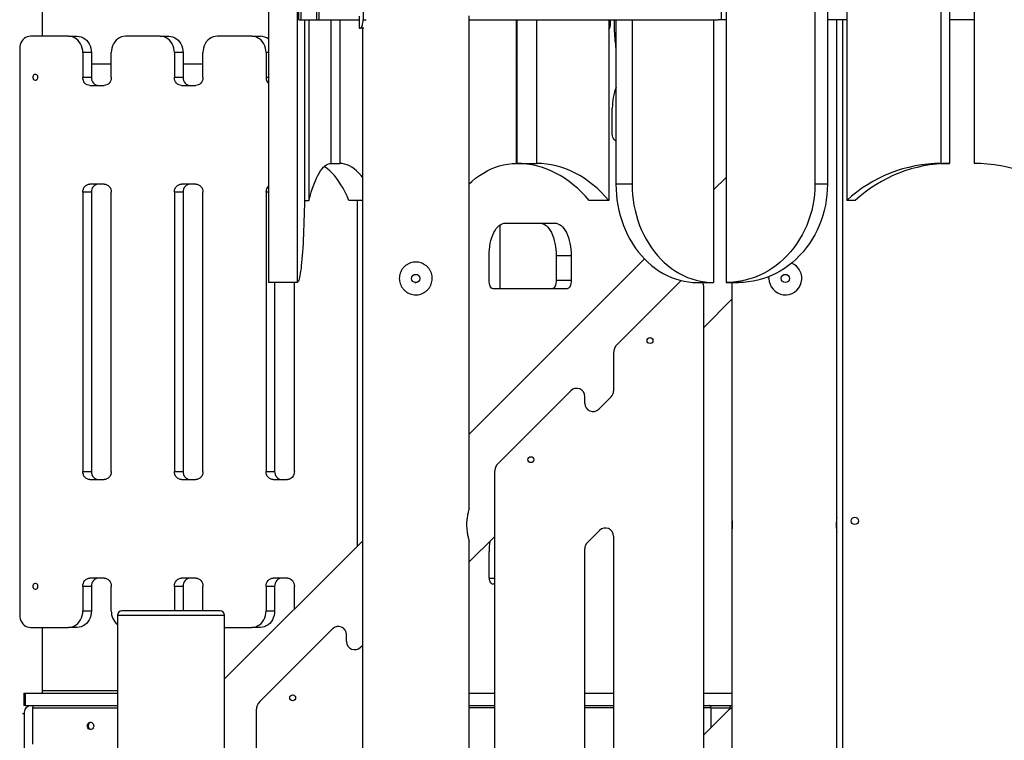
# Model space of a CAD drawing. Units: millimetres. Extents: x -28711 to 31359, y 19033 to 49295.
# Drawn here: x 26295 to 27494, y 43566 to 44444 of the extents above; entities that cross this region are included whole.
import ezdxf

# ---------------------------------------------------------------- set-up
doc = ezdxf.new("R2010")
doc.units = ezdxf.units.MM

msp = doc.modelspace()

# ---------------------------------------------------------------- linework, layer by layer
at = {"color": 7, "linetype": 'Continuous', "lineweight": 25}
for p, q in [((27155.4, 47253.7), (27155.4, 44123.7)), ((27263.5, 47253.7), (27263.5, 44243.7)), ((27278.7, 47253.7), (27278.7, 44243.7)), ((27302.2, 47253.7), (27302.2, 44223.7)), ((27416.9, 47209.8), (27416.9, 44268.7)), ((27427.2, 47204.2), (27427.2, 44268.7)), ((27457.4, 47200.6), (27457.4, 44268.7)), ((26633.2, 45516.9), (26633.2, 44123.7)), ((26598.3, 45494.6), (26598.3, 44123.7)), ((26635, 44443.7), (26635, 44893.7)), ((26638, 44443.7), (26638, 44893.7)), ((26657, 44443.7), (26657, 44893.7)), ((26713.4, 44573.7), (26713.4, 44443.7)), ((26322.9, 44423.7), (26322.9, 44518.7)), ((26660, 44443.7), (26660, 44453.7)), ((26635, 44443.7), (26638, 44443.7)), ((26638, 44443.7), (26657, 44443.7)), ((26642.1, 44443.7), (26642.1, 44243.7)), ((26647.5, 44443.7), (26647.5, 44223.7)), ((26657, 44443.7), (26660, 44443.7)), ((26660, 44443.7), (26708.5, 44443.7)), ((26674.2, 44443.7), (26674.2, 44268.7)), ((26684.9, 44443.7), (26684.9, 44268.7)), ((26708.5, 44448.3), (26708.5, 44433.7)), ((26842.5, 43848.7), (26842.5, 44448.7)), ((26842.5, 44443.7), (27145.6, 44443.7)), ((26899.8, 44443.7), (26899.8, 44268.7)), ((26900.7, 44443.7), (26900.7, 44268.7)), ((26924.5, 44443.7), (26924.5, 44268.7)), ((27012.5, 44443.7), (27012.5, 44223.7)), ((27014.4, 44438.7), (27014.4, 44443.7)), ((27019.5, 44428.7), (27019.5, 44443.7)), ((27021.2, 44443.7), (27021.2, 44243.7)), ((27040.9, 44443.7), (27040.9, 44243.7)), ((27140.1, 44443.7), (27140.1, 44123.7)), ((27149.7, 44443.7), (27145.6, 44443.7)), ((27155.4, 44443.7), (27149.7, 44443.7)), ((27302.2, 44443.7), (27278.7, 44443.7)), ((27290, 43007.6), (27290, 44443.7)), ((27457.4, 44443.7), (27427.2, 44443.7)), ((26708.5, 44433.7), (26710.4, 44433.7)), ((26714.1, 44433.7), (26710.4, 44433.7)), ((26712.5, 44433.7), (26712.5, 43833.7)), ((26354.9, 44423.7), (26308.3, 44423.7)), ((26354.9, 44423.7), (26365.4, 44423.7)), ((26466.4, 44423.7), (26424.1, 44423.7)), ((26466.4, 44423.7), (26476.9, 44423.7)), ((26577.9, 44423.7), (26535.6, 44423.7)), ((26577.9, 44423.7), (26588.4, 44423.7)), ((26295.3, 44408.7), (26295.3, 43718.7)), ((26372.2, 44403.7), (26372.2, 44373.7)), ((26382.7, 44403.7), (26372.2, 44403.7)), ((26382.7, 44403.7), (26382.7, 44373.7)), ((26406.8, 44373.7), (26406.8, 44403.7)), ((26483.7, 44403.7), (26483.7, 44373.7)), ((26494.2, 44403.7), (26483.7, 44403.7)), ((26494.2, 44403.7), (26494.2, 44373.7)), ((26518.3, 44373.7), (26518.3, 44403.7)), ((26595.2, 44403.7), (26595.2, 44373.7)), ((26406.8, 44389.7), (26382.7, 44389.7)), ((26518.3, 44389.7), (26494.2, 44389.7)), ((26899.8, 44396.5), (26900.7, 44397.6)), ((26372.2, 44373.7), (26382.7, 44373.7)), ((26483.7, 44373.7), (26494.2, 44373.7)), ((26380.8, 44363.7), (26398.2, 44363.7)), ((26492.3, 44363.7), (26509.7, 44363.7)), ((27016.7, 44306.2), (27016.7, 44336.2)), ((26674.2, 44268.7), (26684.9, 44268.7)), ((26900.7, 44268.7), (26924.5, 44268.7)), ((27416.9, 44268.7), (27427.2, 44268.7)), ((27155.4, 44251.8), (27140.1, 44236.5)), ((26372.2, 44233.7), (26372.2, 43893.7)), ((26382.7, 44233.7), (26372.2, 44233.7)), ((26398.2, 44243.7), (26380.8, 44243.7)), ((26382.7, 44233.7), (26382.7, 43893.7)), ((26406.8, 43893.7), (26406.8, 44233.7)), ((26483.7, 44233.7), (26483.7, 43893.7)), ((26494.2, 44233.7), (26483.7, 44233.7)), ((26509.7, 44243.7), (26492.3, 44243.7)), ((26494.2, 44233.7), (26494.2, 43893.7)), ((26518.3, 43893.7), (26518.3, 44233.7)), ((26595.2, 44233.7), (26595.2, 43893.7)), ((27040.9, 44243.7), (27021.2, 44243.7)), ((27278.7, 44243.7), (27263.5, 44243.7)), ((26642, 44223.7), (26647.5, 44223.7)), ((26712.5, 44223.7), (26696.1, 44223.7)), ((26706.7, 43803), (26706.7, 44223.7)), ((27012.5, 44223.7), (26988.7, 44223.7)), ((27312.5, 44223.7), (27302.2, 44223.7)), ((26879.8, 44193.7), (26879.8, 44116.2)), ((26886.7, 44196.2), (26946.7, 44196.2)), ((27056, 44152.4), (26842.5, 43938.9)), ((26866.7, 44126.2), (26866.7, 44156.2)), ((26966.7, 44156.2), (26948.5, 44156.2)), ((26948.5, 44156.2), (26948.5, 44126.2)), ((26966.7, 44156.2), (26966.7, 44126.2)), ((26966.7, 44126.2), (26948.5, 44126.2)), ((27100.5, 44126.1), (27022.7, 44048.4)), ((27207.5, 44128.7), (27207.8, 44131.2)), ((26633.2, 44123.7), (26598.3, 44123.7)), ((26605.7, 44123.7), (26605.7, 43893.7)), ((26629.8, 43893.7), (26629.8, 44123.7)), ((26961.7, 44116.2), (26871.7, 44116.2)), ((27120.4, 44123.7), (27140.1, 44123.7)), ((27128.3, 43480.1), (27128.3, 44117.8)), ((27155.4, 44123.7), (27170.6, 44123.7)), ((27162.5, 44123.7), (27162.5, 43833.7)), ((27128.3, 44069.1), (27162.5, 44103.4)), ((27018.3, 44037.8), (27018.3, 43991.6)), ((26966.3, 43991.9), (26877.7, 43903.4)), ((26983.3, 43976.6), (26983.3, 43984.9)), ((27000.4, 43969.5), (27015.4, 43984.5)), ((26372.2, 43893.7), (26382.7, 43893.7)), ((26483.7, 43893.7), (26494.2, 43893.7)), ((26595.2, 43893.7), (26605.7, 43893.7)), ((26873.3, 43892.8), (26873.3, 43255.1)), ((26380.8, 43883.7), (26398.2, 43883.7)), ((26492.3, 43883.7), (26509.7, 43883.7)), ((26603.8, 43883.7), (26621.2, 43883.7)), ((26712.5, 43833.7), (26712.5, 43823.8)), ((27162.5, 43833.7), (27162.5, 43823.8)), ((26712.5, 43823.8), (26712.5, 42998.7)), ((26842.5, 43783.4), (26873.3, 43814.1)), ((26986.3, 43806.9), (27001.3, 43821.9)), ((27018.3, 43814.8), (27018.3, 43543.1)), ((27162.5, 43823.8), (27162.5, 42989.6)), ((26712.5, 43808.9), (26544.5, 43640.9)), ((26842.5, 42998.7), (26842.5, 43808.7)), ((26866.7, 43766.2), (26866.7, 43796.2)), ((26983.3, 43528.1), (26983.3, 43799.8)), ((26398.2, 43763.7), (26380.8, 43763.7)), ((26509.7, 43763.7), (26492.3, 43763.7)), ((26621.2, 43763.7), (26603.8, 43763.7)), ((26866.9, 43763.7), (26871.2, 43763.7)), ((26873.3, 43756.2), (26871.7, 43756.2)), ((26372.2, 43753.7), (26372.2, 43723.7)), ((26382.7, 43753.7), (26372.2, 43753.7)), ((26382.7, 43753.7), (26382.7, 43723.7)), ((26406.8, 43723.7), (26406.8, 43753.7)), ((26483.7, 43753.7), (26483.7, 43723.7)), ((26494.2, 43753.7), (26483.7, 43753.7)), ((26494.2, 43753.7), (26494.2, 43723.7)), ((26518.3, 43723.7), (26518.3, 43753.7)), ((26595.2, 43753.7), (26595.2, 43723.7)), ((26605.7, 43753.7), (26595.2, 43753.7)), ((26605.7, 43753.7), (26605.7, 43723.7)), ((26629.8, 43726.2), (26629.8, 43753.7)), ((26372.2, 43723.7), (26382.7, 43723.7)), ((26414.5, 43718.7), (26414.5, 42728.7)), ((26479.5, 43723.7), (26419.5, 43723.7)), ((26539.5, 43723.7), (26479.5, 43723.7)), ((26544.5, 42728.7), (26544.5, 43718.7)), ((26595.2, 43723.7), (26605.7, 43723.7)), ((26308.3, 43703.7), (26354.9, 43703.7)), ((26322.9, 43623.7), (26322.9, 43703.7)), ((26365.4, 43703.7), (26354.9, 43703.7)), ((26544.5, 43703.7), (26577.9, 43703.7)), ((26588.4, 43703.7), (26577.9, 43703.7)), ((26676.3, 43701.9), (26587.7, 43613.4)), ((26693.3, 43686.6), (26693.3, 43694.9)), ((26710.4, 43679.5), (26712.5, 43681.6)), ((26300.4, 43623.7), (26300.4, 43608.7)), ((26300.4, 43623.7), (26301.9, 43623.7)), ((26301.9, 43623.7), (26301.9, 43608.7)), ((26301.9, 43623.7), (26414.5, 43623.7)), ((26414.5, 43626.6), (26322.9, 43626.6)), ((26842.5, 43623.7), (26873.3, 43623.7)), ((26983.3, 43623.7), (27018.3, 43623.7)), ((27128.3, 43623.7), (27162.5, 43623.7)), ((26301.9, 43608.7), (26300.4, 43608.7)), ((26301, 43468.7), (26301, 43598.7)), ((26301.9, 43608.7), (26414.5, 43608.7)), ((26311.4, 43561.7), (26311.4, 43605.7)), ((26583.3, 43602.8), (26583.3, 42965.1)), ((26842.5, 43608.7), (26873.3, 43608.7)), ((26983.3, 43608.7), (27018.3, 43608.7)), ((27128.3, 43608.7), (27162.5, 43608.7)), ((27158.3, 43602.8), (27128.3, 43572.8)), ((27136.9, 43605.7), (27136.9, 43581.4))]:
    msp.add_line(p, q, dxfattribs=at)
at = {"color": 8, "linetype": 'Continuous', "lineweight": 25}
for p, q in [((27149.7, 44443.7), (27149.7, 44458.8)), ((26713.4, 44443.7), (26717, 44443.7)), ((27012.5, 44438.7), (27014.4, 44438.7)), ((27297, 44443.7), (27297, 43008.8)), ((26598.3, 44403.7), (26595.2, 44403.7)), ((26595.2, 44373.7), (26598.3, 44373.7)), ((26598.3, 44233.7), (26595.2, 44233.7)), ((26414.5, 43718.7), (26479.5, 43718.7)), ((26479.5, 43718.7), (26544.5, 43718.7)), ((26298.6, 43598.7), (26301, 43598.7)), ((26311.4, 43605.7), (26414.5, 43605.7)), ((26873.3, 43605.7), (26842.5, 43605.7)), ((27018.3, 43605.7), (26983.3, 43605.7)), ((27136.9, 43605.7), (27128.3, 43605.7)), ((27136.9, 43605.7), (27160, 43605.7))]:
    msp.add_line(p, q, dxfattribs=at)
at = {"color": 7, "linetype": 'Continuous', "lineweight": 25, "flags": 128}
for points in [[(26308.3, 44423.7), (26306.3, 44423.5), (26304.3, 44423), (26302.4, 44422.1), (26300.7, 44420.8), (26299.1, 44419.3), (26297.8, 44417.5), (26296.7, 44415.5), (26295.9, 44413.3), (26295.5, 44411), (26295.3, 44408.7)], [(26372.2, 44403.7), (26372, 44406.5), (26371.5, 44409.3), (26370.6, 44412), (26369.4, 44414.5), (26367.9, 44416.8), (26366.2, 44418.8), (26364.2, 44420.5), (26362, 44421.9), (26359.7, 44422.9), (26357.3, 44423.5), (26354.9, 44423.7)], [(26365.4, 44423.7), (26367.8, 44423.5), (26370.2, 44422.9), (26372.5, 44421.9), (26374.7, 44420.5), (26376.7, 44418.8), (26378.4, 44416.8), (26379.9, 44414.5), (26381.1, 44412), (26382, 44409.3), (26382.5, 44406.5), (26382.7, 44403.7)], [(26424.1, 44423.7), (26421.7, 44423.5), (26419.3, 44422.9), (26416.9, 44421.9), (26414.8, 44420.5), (26412.8, 44418.8), (26411, 44416.8), (26409.6, 44414.5), (26408.4, 44412), (26407.5, 44409.3), (26407, 44406.5), (26406.8, 44403.7)], [(26483.7, 44403.7), (26483.5, 44406.5), (26483, 44409.3), (26482.1, 44412), (26480.9, 44414.5), (26479.4, 44416.8), (26477.7, 44418.8), (26475.7, 44420.5), (26473.5, 44421.9), (26471.2, 44422.9), (26468.8, 44423.5), (26466.4, 44423.7)], [(26476.9, 44423.7), (26479.3, 44423.5), (26481.7, 44422.9), (26484, 44421.9), (26486.2, 44420.5), (26488.2, 44418.8), (26489.9, 44416.8), (26491.4, 44414.5), (26492.6, 44412), (26493.5, 44409.3), (26494, 44406.5), (26494.2, 44403.7)], [(26535.6, 44423.7), (26533.2, 44423.5), (26530.8, 44422.9), (26528.4, 44421.9), (26526.3, 44420.5), (26524.3, 44418.8), (26522.5, 44416.8), (26521.1, 44414.5), (26519.9, 44412), (26519, 44409.3), (26518.5, 44406.5), (26518.3, 44403.7)], [(26595.2, 44403.7), (26595, 44406.5), (26594.5, 44409.3), (26593.6, 44412), (26592.4, 44414.5), (26590.9, 44416.8), (26589.2, 44418.8), (26587.2, 44420.5), (26585, 44421.9), (26582.7, 44422.9), (26580.3, 44423.5), (26577.9, 44423.7)], [(26317.4, 44373.7), (26317.2, 44374.8), (26316.8, 44375.9), (26316, 44376.6), (26315.1, 44377.1), (26314.1, 44377.2), (26313.1, 44376.9), (26312.3, 44376.3), (26311.7, 44375.4), (26311.4, 44374.3), (26311.4, 44373.1), (26311.7, 44372), (26312.3, 44371.1), (26313.1, 44370.5), (26314.1, 44370.2), (26315.1, 44370.3), (26316, 44370.8), (26316.8, 44371.6), (26317.2, 44372.6), (26317.4, 44373.7)], [(26380.8, 44363.7), (26379.1, 44363.9), (26377.5, 44364.5), (26376, 44365.4), (26374.7, 44366.6), (26373.6, 44368.1), (26372.8, 44369.9), (26372.3, 44371.8), (26372.2, 44373.7)], [(26382.7, 44373.7), (26382.8, 44371.8), (26383.3, 44369.9), (26384.1, 44368.1), (26385.2, 44366.6), (26386.5, 44365.4), (26388, 44364.5), (26389.6, 44363.9), (26391.3, 44363.7)], [(26406.8, 44373.7), (26406.6, 44371.8), (26406.2, 44369.9), (26405.4, 44368.1), (26404.3, 44366.6), (26403, 44365.4), (26401.5, 44364.5), (26399.8, 44363.9), (26398.2, 44363.7)], [(26492.3, 44363.7), (26490.6, 44363.9), (26489, 44364.5), (26487.5, 44365.4), (26486.2, 44366.6), (26485.1, 44368.1), (26484.3, 44369.9), (26483.8, 44371.8), (26483.7, 44373.7)], [(26494.2, 44373.7), (26494.3, 44371.8), (26494.8, 44369.9), (26495.6, 44368.1), (26496.7, 44366.6), (26498, 44365.4), (26499.5, 44364.5), (26501.1, 44363.9), (26502.8, 44363.7)], [(26518.3, 44373.7), (26518.1, 44371.8), (26517.7, 44369.9), (26516.9, 44368.1), (26515.8, 44366.6), (26514.5, 44365.4), (26513, 44364.5), (26511.3, 44363.9), (26509.7, 44363.7)], [(27021.2, 44296.3), (27020.7, 44296.4), (27019.8, 44297), (27018.9, 44297.9), (27018.2, 44299.1), (27017.6, 44300.6), (27017.1, 44302.4), (27016.8, 44304.3), (27016.7, 44306.2)], [(26647.5, 44223.7), (26648.9, 44228.9), (26650.3, 44233.9), (26651.8, 44238.6), (26653.4, 44242.9), (26654.9, 44246.9), (26656.6, 44250.7), (26658.2, 44254), (26659.9, 44257.1), (26661.6, 44259.8), (26663.4, 44262.1), (26665.1, 44264.1), (26666.9, 44265.8), (26668.7, 44267.1), (26670.5, 44268), (26672.3, 44268.5), (26674.2, 44268.7)], [(26696.1, 44223.7), (26693.8, 44228.9), (26691.4, 44233.9), (26689, 44238.6), (26686.4, 44242.9), (26683.8, 44246.9), (26681.2, 44250.7), (26678.5, 44254), (26675.7, 44257.1), (26672.9, 44259.8), (26670, 44262.1), (26667.1, 44264.1), (26665.9, 44264.9)], [(26712.5, 44252.2), (26711, 44254), (26708.3, 44257.1), (26705.4, 44259.8), (26702.6, 44262.1), (26699.7, 44264.1), (26696.8, 44265.8), (26693.8, 44267.1), (26690.8, 44268), (26687.8, 44268.5), (26684.9, 44268.7)], [(26842.5, 44244), (26845.9, 44246.9), (26850.4, 44250.7), (26855.1, 44254), (26859.8, 44257.1), (26864.6, 44259.8), (26869.5, 44262.1), (26874.5, 44264.1), (26879.5, 44265.8), (26884.5, 44267.1), (26889.6, 44268), (26894.7, 44268.5), (26899.8, 44268.7)], [(26988.7, 44223.7), (26984.1, 44228.9), (26979.3, 44233.9), (26974.4, 44238.6), (26969.3, 44242.9), (26964.1, 44246.9), (26958.7, 44250.7), (26953.3, 44254), (26947.7, 44257.1), (26942, 44259.8), (26936.3, 44262.1), (26930.5, 44264.1), (26924.6, 44265.8), (26918.7, 44267.1), (26912.7, 44268), (26906.7, 44268.5), (26900.7, 44268.7)], [(27012.5, 44223.7), (27007.9, 44228.9), (27003.1, 44233.9), (26998.2, 44238.6), (26993.1, 44242.9), (26987.9, 44246.9), (26982.5, 44250.7), (26977.1, 44254), (26971.5, 44257.1), (26965.8, 44259.8), (26960.1, 44262.1), (26954.3, 44264.1), (26948.4, 44265.8), (26942.5, 44267.1), (26936.5, 44268), (26930.5, 44268.5), (26924.5, 44268.7)], [(26372.2, 44233.7), (26372.3, 44235.7), (26372.8, 44237.5), (26373.6, 44239.3), (26374.7, 44240.8), (26376, 44242), (26377.5, 44242.9), (26379.1, 44243.5), (26380.8, 44243.7)], [(26391.3, 44243.7), (26389.6, 44243.5), (26388, 44242.9), (26386.5, 44242), (26385.2, 44240.8), (26384.1, 44239.3), (26383.3, 44237.5), (26382.8, 44235.7), (26382.7, 44233.7)], [(26398.2, 44243.7), (26399.8, 44243.5), (26401.5, 44242.9), (26403, 44242), (26404.3, 44240.8), (26405.4, 44239.3), (26406.2, 44237.5), (26406.6, 44235.7), (26406.8, 44233.7)], [(26483.7, 44233.7), (26483.8, 44235.7), (26484.3, 44237.5), (26485.1, 44239.3), (26486.2, 44240.8), (26487.5, 44242), (26489, 44242.9), (26490.6, 44243.5), (26492.3, 44243.7)], [(26502.8, 44243.7), (26501.1, 44243.5), (26499.5, 44242.9), (26498, 44242), (26496.7, 44240.8), (26495.6, 44239.3), (26494.8, 44237.5), (26494.3, 44235.7), (26494.2, 44233.7)], [(26509.7, 44243.7), (26511.3, 44243.5), (26513, 44242.9), (26514.5, 44242), (26515.8, 44240.8), (26516.9, 44239.3), (26517.7, 44237.5), (26518.1, 44235.7), (26518.3, 44233.7)], [(26642.1, 44243.7), (26642.1, 44237.2), (26642, 44230.7), (26642, 44224.3), (26641.9, 44217.9), (26641.8, 44211.6), (26641.6, 44205.4), (26641.4, 44199.3), (26641.3, 44193.3), (26641, 44187.5), (26640.8, 44181.8), (26640.5, 44176.4), (26640.3, 44171.1), (26640, 44166), (26639.6, 44161.2), (26639.3, 44156.6), (26638.9, 44152.2), (26638.6, 44148.2), (26638.2, 44144.4), (26637.8, 44140.9), (26637.3, 44137.7), (26636.9, 44134.8), (26636.5, 44132.2), (26636, 44130), (26635.6, 44128.1), (26635.1, 44126.5), (26634.6, 44125.3), (26634.1, 44124.4), (26633.7, 44123.9), (26633.2, 44123.7)], [(27021.2, 44243.7), (27021.4, 44237.2), (27021.8, 44230.7), (27022.5, 44224.3), (27023.5, 44217.9), (27024.8, 44211.6), (27026.4, 44205.4), (27028.3, 44199.3), (27030.4, 44193.3), (27032.8, 44187.5), (27035.4, 44181.8), (27038.3, 44176.4), (27041.4, 44171.1), (27044.8, 44166), (27048.4, 44161.2), (27052.2, 44156.6), (27056.2, 44152.2), (27060.4, 44148.2), (27064.7, 44144.4), (27069.3, 44140.9), (27073.9, 44137.7), (27078.8, 44134.8), (27083.7, 44132.2), (27088.7, 44130), (27093.9, 44128.1), (27099.1, 44126.5), (27104.4, 44125.3), (27109.7, 44124.4), (27115, 44123.9), (27120.4, 44123.7)], [(27040.9, 44243.7), (27041.1, 44237.2), (27041.5, 44230.7), (27042.2, 44224.3), (27043.2, 44217.9), (27044.5, 44211.6), (27046.1, 44205.4), (27048, 44199.3), (27050.1, 44193.3), (27052.5, 44187.5), (27055.1, 44181.8), (27058, 44176.4), (27061.1, 44171.1), (27064.5, 44166), (27068.1, 44161.2), (27071.9, 44156.6), (27075.9, 44152.2), (27080.1, 44148.2), (27084.4, 44144.4), (27089, 44140.9), (27093.6, 44137.7), (27098.5, 44134.8), (27103.4, 44132.2), (27108.4, 44130), (27113.6, 44128.1), (27118.8, 44126.5), (27124.1, 44125.3), (27129.4, 44124.4), (27134.7, 44123.9), (27140.1, 44123.7)], [(27263.5, 44243.7), (27263.3, 44237.2), (27262.9, 44230.7), (27262.1, 44224.3), (27261, 44217.9), (27259.6, 44211.6), (27257.8, 44205.4), (27255.8, 44199.3), (27253.5, 44193.3), (27250.9, 44187.5), (27248, 44181.8), (27244.9, 44176.4), (27241.5, 44171.1), (27237.8, 44166), (27233.9, 44161.2), (27229.7, 44156.6), (27225.4, 44152.2), (27220.8, 44148.2), (27216.1, 44144.4), (27211.1, 44140.9), (27206, 44137.7), (27200.8, 44134.8), (27195.4, 44132.2), (27189.9, 44130), (27184.3, 44128.1), (27178.6, 44126.5), (27172.9, 44125.3), (27167.1, 44124.4), (27161.3, 44123.9), (27155.4, 44123.7)], [(27278.7, 44243.7), (27278.5, 44237.2), (27278.1, 44230.7), (27277.3, 44224.3), (27276.2, 44217.9), (27274.8, 44211.6), (27273, 44205.4), (27271, 44199.3), (27268.7, 44193.3), (27266.1, 44187.5), (27263.2, 44181.8), (27260.1, 44176.4), (27256.7, 44171.1), (27253, 44166), (27249.1, 44161.2), (27244.9, 44156.6), (27240.6, 44152.2), (27236, 44148.2), (27231.3, 44144.4), (27226.3, 44140.9), (27221.2, 44137.7), (27216, 44134.8), (27210.6, 44132.2), (27205.1, 44130), (27199.5, 44128.1), (27193.8, 44126.5), (27188.1, 44125.3), (27182.3, 44124.4), (27176.5, 44123.9), (27170.6, 44123.7)], [(26866.7, 44156.2), (26866.8, 44160.1), (26867.1, 44164), (26867.6, 44167.8), (26868.2, 44171.5), (26869.1, 44175.1), (26870.1, 44178.4), (26871.3, 44181.6), (26872.6, 44184.5), (26874, 44187.1), (26875.6, 44189.5), (26877.3, 44191.5), (26879.1, 44193.2), (26880.9, 44194.5), (26882.8, 44195.4), (26884.8, 44196), (26886.7, 44196.2)], [(26928.5, 44196.2), (26930.5, 44196), (26932.4, 44195.4), (26934.3, 44194.5), (26936.2, 44193.2), (26938, 44191.5), (26939.6, 44189.5), (26941.2, 44187.1), (26942.7, 44184.5), (26944, 44181.6), (26945.2, 44178.4), (26946.2, 44175.1), (26947, 44171.5), (26947.7, 44167.8), (26948.2, 44164), (26948.4, 44160.1), (26948.5, 44156.2)], [(26946.7, 44196.2), (26948.7, 44196), (26950.6, 44195.4), (26952.5, 44194.5), (26954.4, 44193.2), (26956.2, 44191.5), (26957.8, 44189.5), (26959.4, 44187.1), (26960.9, 44184.5), (26962.2, 44181.6), (26963.4, 44178.4), (26964.4, 44175.1), (26965.2, 44171.5), (26965.9, 44167.8), (26966.3, 44164), (26966.6, 44160.1), (26966.7, 44156.2)], [(26871.7, 44116.2), (26870.7, 44116.4), (26869.8, 44117), (26868.9, 44117.9), (26868.2, 44119.1), (26867.6, 44120.6), (26867.1, 44122.4), (26866.8, 44124.3), (26866.7, 44126.2)], [(26948.5, 44126.2), (26948.4, 44124.3), (26948.2, 44122.4), (26947.7, 44120.6), (26947.1, 44119.1), (26946.3, 44117.9), (26945.5, 44117), (26944.5, 44116.4), (26943.5, 44116.2)], [(26966.7, 44126.2), (26966.6, 44124.3), (26966.3, 44122.4), (26965.9, 44120.6), (26965.3, 44119.1), (26964.5, 44117.9), (26963.6, 44117), (26962.7, 44116.4), (26961.7, 44116.2)], [(26380.8, 43883.7), (26379.1, 43883.9), (26377.5, 43884.5), (26376, 43885.4), (26374.7, 43886.6), (26373.6, 43888.1), (26372.8, 43889.9), (26372.3, 43891.8), (26372.2, 43893.7)], [(26382.7, 43893.7), (26382.8, 43891.8), (26383.3, 43889.9), (26384.1, 43888.1), (26385.2, 43886.6), (26386.5, 43885.4), (26388, 43884.5), (26389.6, 43883.9), (26391.3, 43883.7)], [(26406.8, 43893.7), (26406.6, 43891.8), (26406.2, 43889.9), (26405.4, 43888.1), (26404.3, 43886.6), (26403, 43885.4), (26401.5, 43884.5), (26399.8, 43883.9), (26398.2, 43883.7)], [(26492.3, 43883.7), (26490.6, 43883.9), (26489, 43884.5), (26487.5, 43885.4), (26486.2, 43886.6), (26485.1, 43888.1), (26484.3, 43889.9), (26483.8, 43891.8), (26483.7, 43893.7)], [(26494.2, 43893.7), (26494.3, 43891.8), (26494.8, 43889.9), (26495.6, 43888.1), (26496.7, 43886.6), (26498, 43885.4), (26499.5, 43884.5), (26501.1, 43883.9), (26502.8, 43883.7)], [(26518.3, 43893.7), (26518.1, 43891.8), (26517.7, 43889.9), (26516.9, 43888.1), (26515.8, 43886.6), (26514.5, 43885.4), (26513, 43884.5), (26511.3, 43883.9), (26509.7, 43883.7)], [(26603.8, 43883.7), (26602.1, 43883.9), (26600.5, 43884.5), (26599, 43885.4), (26597.7, 43886.6), (26596.6, 43888.1), (26595.8, 43889.9), (26595.3, 43891.8), (26595.2, 43893.7)], [(26605.7, 43893.7), (26605.8, 43891.8), (26606.3, 43889.9), (26607.1, 43888.1), (26608.2, 43886.6), (26609.5, 43885.4), (26611, 43884.5), (26612.6, 43883.9), (26614.3, 43883.7)], [(26629.8, 43893.7), (26629.6, 43891.8), (26629.2, 43889.9), (26628.4, 43888.1), (26627.3, 43886.6), (26626, 43885.4), (26624.5, 43884.5), (26622.8, 43883.9), (26621.2, 43883.7)], [(26871.7, 43756.2), (26870.7, 43756.4), (26869.8, 43757), (26868.9, 43757.9), (26868.2, 43759.1), (26867.6, 43760.6), (26867.1, 43762.4), (26866.8, 43764.3), (26866.7, 43766.2)], [(26317.4, 43753.7), (26317.2, 43754.8), (26316.8, 43755.9), (26316, 43756.6), (26315.1, 43757.1), (26314.1, 43757.2), (26313.1, 43756.9), (26312.3, 43756.3), (26311.7, 43755.4), (26311.4, 43754.3), (26311.4, 43753.1), (26311.7, 43752), (26312.3, 43751.1), (26313.1, 43750.5), (26314.1, 43750.2), (26315.1, 43750.3), (26316, 43750.8), (26316.8, 43751.6), (26317.2, 43752.6), (26317.4, 43753.7)], [(26372.2, 43753.7), (26372.3, 43755.7), (26372.8, 43757.5), (26373.6, 43759.3), (26374.7, 43760.8), (26376, 43762), (26377.5, 43762.9), (26379.1, 43763.5), (26380.8, 43763.7)], [(26391.3, 43763.7), (26389.6, 43763.5), (26388, 43762.9), (26386.5, 43762), (26385.2, 43760.8), (26384.1, 43759.3), (26383.3, 43757.5), (26382.8, 43755.7), (26382.7, 43753.7)], [(26398.2, 43763.7), (26399.8, 43763.5), (26401.5, 43762.9), (26403, 43762), (26404.3, 43760.8), (26405.4, 43759.3), (26406.2, 43757.5), (26406.6, 43755.7), (26406.8, 43753.7)], [(26483.7, 43753.7), (26483.8, 43755.7), (26484.3, 43757.5), (26485.1, 43759.3), (26486.2, 43760.8), (26487.5, 43762), (26489, 43762.9), (26490.6, 43763.5), (26492.3, 43763.7)], [(26502.8, 43763.7), (26501.1, 43763.5), (26499.5, 43762.9), (26498, 43762), (26496.7, 43760.8), (26495.6, 43759.3), (26494.8, 43757.5), (26494.3, 43755.7), (26494.2, 43753.7)], [(26509.7, 43763.7), (26511.3, 43763.5), (26513, 43762.9), (26514.5, 43762), (26515.8, 43760.8), (26516.9, 43759.3), (26517.7, 43757.5), (26518.1, 43755.7), (26518.3, 43753.7)], [(26595.2, 43753.7), (26595.3, 43755.7), (26595.8, 43757.5), (26596.6, 43759.3), (26597.7, 43760.8), (26599, 43762), (26600.5, 43762.9), (26602.1, 43763.5), (26603.8, 43763.7)], [(26614.3, 43763.7), (26612.6, 43763.5), (26611, 43762.9), (26609.5, 43762), (26608.2, 43760.8), (26607.1, 43759.3), (26606.3, 43757.5), (26605.8, 43755.7), (26605.7, 43753.7)], [(26621.2, 43763.7), (26622.8, 43763.5), (26624.5, 43762.9), (26626, 43762), (26627.3, 43760.8), (26628.4, 43759.3), (26629.2, 43757.5), (26629.6, 43755.7), (26629.8, 43753.7)], [(26871.2, 43763.7), (26872.8, 43763.5), (26873.3, 43763.4)], [(26295.3, 43718.7), (26295.5, 43716.4), (26295.9, 43714.1), (26296.7, 43711.9), (26297.8, 43709.9), (26299.1, 43708.1), (26300.7, 43706.6), (26302.4, 43705.3), (26304.3, 43704.4), (26306.3, 43703.9), (26308.3, 43703.7)], [(26354.9, 43703.7), (26357.3, 43703.9), (26359.7, 43704.5), (26362, 43705.5), (26364.2, 43706.9), (26366.2, 43708.6), (26367.9, 43710.6), (26369.4, 43712.9), (26370.6, 43715.4), (26371.5, 43718.1), (26372, 43720.9), (26372.2, 43723.7)], [(26382.7, 43723.7), (26382.5, 43720.9), (26382, 43718.1), (26381.1, 43715.4), (26379.9, 43712.9), (26378.4, 43710.6), (26376.7, 43708.6), (26374.7, 43706.9), (26372.5, 43705.5), (26370.2, 43704.5), (26367.8, 43703.9), (26365.4, 43703.7)], [(26577.9, 43703.7), (26580.3, 43703.9), (26582.7, 43704.5), (26585, 43705.5), (26587.2, 43706.9), (26589.2, 43708.6), (26590.9, 43710.6), (26592.4, 43712.9), (26593.6, 43715.4), (26594.5, 43718.1), (26595, 43720.9), (26595.2, 43723.7)], [(26605.7, 43723.7), (26605.5, 43720.9), (26605, 43718.1), (26604.1, 43715.4), (26602.9, 43712.9), (26601.4, 43710.6), (26599.7, 43708.6), (26597.7, 43706.9), (26595.5, 43705.5), (26593.2, 43704.5), (26590.8, 43703.9), (26588.4, 43703.7)], [(26311.4, 43605.7), (26311.5, 43606.3), (26311.6, 43606.9), (26311.7, 43607.4), (26311.9, 43607.8), (26312.1, 43608.2), (26312.4, 43608.5), (26312.6, 43608.6), (26312.9, 43608.7)], [(26377.7, 43583.7), (26377.8, 43585), (26378.3, 43586.1), (26379, 43587.1), (26380, 43587.8), (26381, 43588.2), (26382.1, 43588.2), (26383.2, 43587.8), (26384.1, 43587.1), (26384.9, 43586.1), (26385.3, 43585), (26385.5, 43583.7), (26385.3, 43582.4), (26384.9, 43581.3), (26384.1, 43580.3), (26383.2, 43579.6), (26382.1, 43579.2), (26381, 43579.2), (26380, 43579.6), (26379, 43580.3), (26378.3, 43581.3), (26377.8, 43582.4), (26377.7, 43583.7)]]:
    msp.add_lwpolyline(points, dxfattribs=at)
at = {"color": 7, "linetype": 'Continuous', "lineweight": 25}
for centre, radius in [((26777.5, 44128.7), 5), ((27227.5, 44128.7), 5), ((27062.7, 44053), 3.6), ((26917.7, 43908), 3.6), ((27312, 43833.4), 4.5), ((26627.7, 43618), 3.6)]:
    msp.add_circle(centre, radius, dxfattribs=at)
for centre, radius, start, end in [((27001.7, 44438.3), 12.8, 327.914, 1.728), ((27136, 44428.7), 116.5, 179.9758, 189.9762), ((26588.2, 44407.8), 15.9, 50.6781, 89.4001), ((26605.8, 44373.5), 10.6, 179.1514, 224.837), ((27084.1, 44337.3), 67.3, 158.9168, 180.8971), ((27417.4, 44098.7), 170, 90.1879, 132.6694), ((27427.8, 44098.7), 170, 90.1879, 132.6694), ((27457.3, 44089.4), 179.3, 48.5061, 89.956), ((26605.7, 44233.9), 10.6, 135.0079, 181.0037), ((27227.5, 44128.7), 20, 179.8926, 68.8481), ((26774.2, 44140.2), 16.6, 277.7609, 294.7542), ((27113.3, 44117.8), 15, 0, 23.2613), ((27033.3, 44037.8), 15, 135, 180), ((26973.3, 43984.9), 10, 0, 135), ((27008.3, 43991.6), 10, 315, 0), ((26993.3, 43976.6), 10, 180, 315), ((26888.3, 43892.8), 15, 135, 180), ((27008.3, 43814.8), 10, 0, 135), ((26943.7, 43796.3), 77, 170.9022, 180.0909), ((26993.3, 43799.8), 10, 135, 180), ((26427.6, 43723.2), 20.8, 178.6683, 231.1568), ((26419.5, 43718.7), 5, 90, 180), ((26539.5, 43718.7), 5, 0, 90), ((26683.3, 43694.9), 10, 0, 135), ((26703.3, 43686.6), 10, 180, 315), ((26598.3, 43602.8), 15, 135, 180), ((27134, 43605.9), 2.82, 356.1887, 85.5981), ((27172.5, 43588.7), 20, 119.6464, 135), ((26383, 43584), 4.27, 101.6657, 183.7772), ((26383, 43583.4), 4.27, 176.2228, 258.3343)]:
    msp.add_arc(centre, radius, start, end, dxfattribs=at)
for points, knots in [([(26710.4, 44433.7), (26710.6, 44433.8), (26711.2, 44434), (26712.1, 44435.7), (26712.9, 44438.2), (26713.4, 44441.1), (26713.4, 44442.9), (26713.4, 44443.7)], [0, 0, 0, 0, 0.21401, 0.428089, 0.640916, 0.854284, 1, 1, 1, 1]), ([(26757.5, 44128.7), (26757.6, 44129.8), (26757.7, 44132), (26758.5, 44135.2), (26759.8, 44138.2), (26761.6, 44140.9), (26763.8, 44143.4), (26766.5, 44145.5), (26769.5, 44147.1), (26772.7, 44148.2), (26776.1, 44148.7), (26779.4, 44148.7), (26782.6, 44148.1), (26785.7, 44147.1), (26788.5, 44145.5), (26791.1, 44143.5), (26793.4, 44141.1), (26795.3, 44138.2), (26796.6, 44135.1), (26797.4, 44131.8), (26797.6, 44128.4), (26797.3, 44125.1), (26796.5, 44122), (26795.2, 44119), (26793.4, 44116.3), (26791.1, 44113.9), (26788.5, 44111.8), (26785.4, 44110.2), (26782.2, 44109.2), (26778.9, 44108.6), (26775.5, 44108.7), (26772.3, 44109.3), (26769.3, 44110.4), (26766.4, 44112), (26763.8, 44114), (26761.6, 44116.5), (26759.8, 44119.4), (26758.5, 44122.4), (26757.7, 44125.6), (26757.6, 44127.7), (26757.5, 44128.7)], [0, 0, 0, 0, 0.02597, 0.051944, 0.077875, 0.103811, 0.130532, 0.157252, 0.184558, 0.211858, 0.238337, 0.264814, 0.290401, 0.315993, 0.341893, 0.367796, 0.394751, 0.421704, 0.448942, 0.476174, 0.502338, 0.528503, 0.553939, 0.579381, 0.605536, 0.631693, 0.6589, 0.686103, 0.7131, 0.740093, 0.765992, 0.791892, 0.817485, 0.843083, 0.869534, 0.895986, 0.92328, 0.950568, 0.975285, 1, 1, 1, 1]), ([(26842.5, 43848.7), (26842.5, 43848.7), (26842.6, 43848.8), (26842.5, 43848.4), (26842.2, 43847.7), (26841.9, 43846.3), (26841.4, 43844.5), (26840.9, 43842.3), (26840.3, 43839.6), (26839.9, 43836.6), (26839.5, 43833.4), (26839.4, 43830), (26839.4, 43826.7), (26839.6, 43823.5), (26839.9, 43820.4), (26840.4, 43817.6), (26840.9, 43815), (26841.4, 43812.8), (26841.9, 43810.9), (26842.3, 43809.6), (26842.5, 43808.8), (26842.5, 43808.8), (26842.5, 43808.7)], [0, 0, 0, 0, 0.003681, 0.05681, 0.107198, 0.158984, 0.210609, 0.263622, 0.317173, 0.372285, 0.425532, 0.480464, 0.53141, 0.583879, 0.6342, 0.68588, 0.738123, 0.79179, 0.845587, 0.901006, 0.94985, 1, 1, 1, 1]), ([(26712.5, 43833.7), (26712.6, 43833.6), (26712.6, 43833.5), (26712.6, 43832.7), (26712.7, 43831.4), (26712.7, 43829.8), (26712.7, 43828.1), (26712.7, 43826.5), (26712.6, 43825.1), (26712.6, 43824.1), (26712.5, 43823.7), (26712.6, 43823.7), (26712.6, 43823.8)], [0, 0, 0, 0, 0.107155, 0.214302, 0.321648, 0.429125, 0.536385, 0.64342, 0.75057, 0.857999, 0.965433, 1, 1, 1, 1]), ([(27162.5, 43833.7), (27162.6, 43833.6), (27162.6, 43833.5), (27162.6, 43832.7), (27162.7, 43831.4), (27162.7, 43829.8), (27162.7, 43828.1), (27162.7, 43826.5), (27162.6, 43825.1), (27162.6, 43824.1), (27162.5, 43823.7), (27162.6, 43823.7), (27162.6, 43823.8)], [0, 0, 0, 0, 0.107155, 0.214302, 0.321648, 0.429125, 0.536385, 0.64342, 0.75057, 0.857999, 0.965433, 1, 1, 1, 1]), ([(27290, 43837.6), (27290, 43837.3), (27289.8, 43835.9), (27289.5, 43833.3), (27289.4, 43830), (27289.4, 43826.7), (27289.6, 43823.5), (27289.8, 43821.2), (27290, 43820), (27290, 43819.8)], [0, 0, 0, 0, 0.065182, 0.246157, 0.43286, 0.606016, 0.784347, 0.955378, 1, 1, 1, 1]), ([(26301, 43598.7), (26301.1, 43599.8), (26301.2, 43602.1), (26302.6, 43605.1), (26304.5, 43607.3), (26306.6, 43608.5), (26307.9, 43608.7), (26308.4, 43608.7)], [0, 0, 0, 0, 0.214163, 0.428331, 0.642283, 0.855395, 1, 1, 1, 1]), ([(27159.8, 43604), (27159.8, 43604.3), (27159.9, 43605.6), (27160.3, 43607.3), (27160.9, 43608.5), (27161.4, 43608.7), (27161.6, 43608.7)], [0, 0, 0, 0, 0.112633, 0.444737, 0.775539, 1, 1, 1, 1])]:
    msp.add_open_spline(points, degree=3, knots=knots, dxfattribs=at)

doc.saveas('drawing.dxf')
